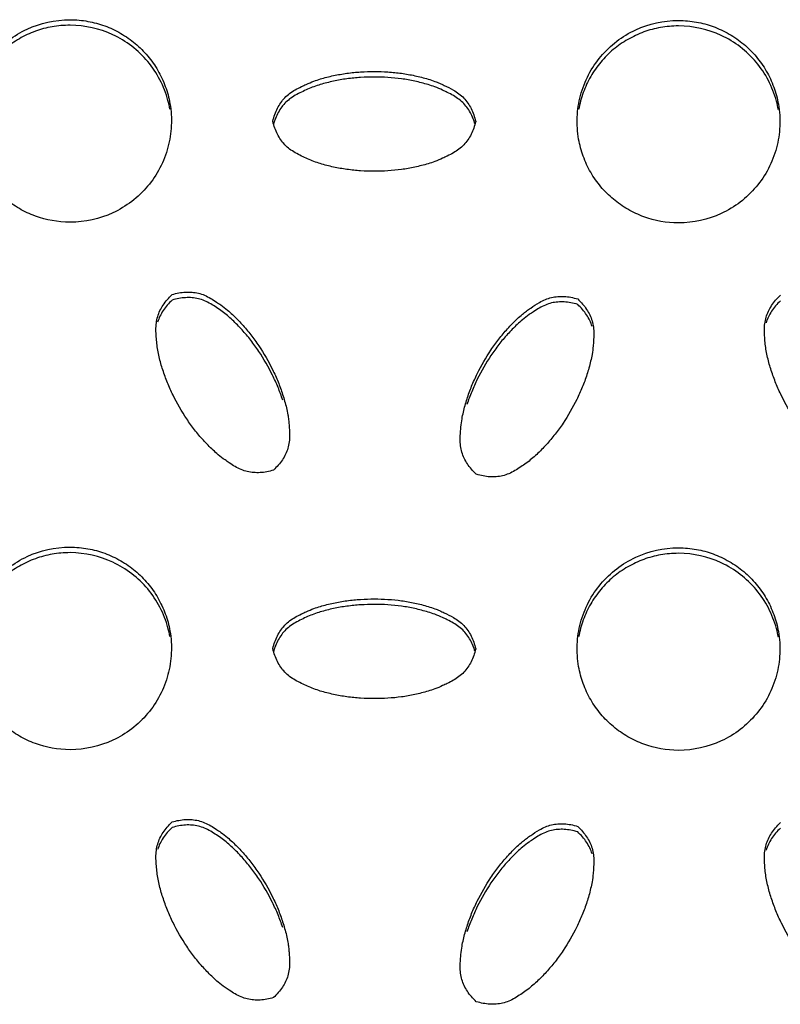
# Model space of a CAD drawing. Units: inches. Extents: x 0 to 204, y 0 to 264.
# Drawn here: x 142 to 143, y 97 to 99 of the extents above; entities that cross this region are included whole.
import ezdxf

# ---------------------------------------------------------------- set-up
doc = ezdxf.new("R2010")
doc.units = ezdxf.units.IN
doc.header["$MEASUREMENT"] = 0
doc.layers.get('0').update_dxf_attribs({"color": 10})

# ---------------------------------------------------------------- blocks, each defined once
blk = doc.blocks.new('BRIO_Perf - BRIO_Perf-245457-Ref_ Level')
at = {"color": 8}
for points, knots in [([(-1.875, -5.2978), (-1.8901, -5.2977), (-1.9112, -5.294), (-1.9378, -5.2815), (-1.9557, -5.2691), (-1.9712, -5.2535), (-1.9838, -5.2356), (-1.993, -5.2158), (-1.9992, -5.1929), (-2.0005, -5.1719), (-1.9988, -5.1538), (-1.995, -5.1363), (-1.9867, -5.1146), (-1.9714, -5.0921), (-1.9519, -5.0732), (-1.92, -5.0541), (-1.8939, -5.0484), (-1.875, -5.0482)], [0, 0, 0, 0, 0.111111, 0.166667, 0.222222, 0.277778, 0.333333, 0.388889, 0.444444, 0.513889, 0.548611, 0.583333, 0.652778, 0.722222, 0.791667, 0.861111, 1, 1, 1, 1]), ([(-1.875, -5.055), (-1.8826, -5.0551), (-1.8973, -5.0564), (-1.9178, -5.0618), (-1.9378, -5.0712), (-1.9558, -5.0836), (-1.9712, -5.0991), (-1.9838, -5.1169), (-1.993, -5.1368), (-1.9968, -5.1509), (-1.9981, -5.158)], [0, 0, 0, 0, 0.0555556, 0.1111111, 0.1666667, 0.2222222, 0.2777778, 0.3333333, 0.3888889, 0.444438, 0.444438, 0.444438, 0.444438]), ([(-1.875, -5.0482), (-1.8674, -5.0483), (-1.8527, -5.0497), (-1.8322, -5.0551), (-1.8122, -5.0646), (-1.7942, -5.077), (-1.7788, -5.0926), (-1.7662, -5.1104), (-1.757, -5.1303), (-1.7507, -5.1532), (-1.7495, -5.1742), (-1.7512, -5.1923), (-1.755, -5.2098), (-1.7633, -5.2315), (-1.7786, -5.254), (-1.7982, -5.2729), (-1.83, -5.292), (-1.8561, -5.2977), (-1.875, -5.2978)], [0, 0, 0, 0, 0.055556, 0.111111, 0.166667, 0.222222, 0.277778, 0.333333, 0.388889, 0.444444, 0.513889, 0.548611, 0.583333, 0.652778, 0.722222, 0.791667, 0.861111, 1, 1, 1, 1]), ([(-1.7519, -5.1583), (-1.7525, -5.1548), (-1.7553, -5.1426), (-1.7633, -5.1217), (-1.7786, -5.0992), (-1.7981, -5.0802), (-1.83, -5.061), (-1.8561, -5.0553), (-1.875, -5.055)], [0.555562, 0.555562, 0.555562, 0.555562, 0.5833333, 0.6527778, 0.7222222, 0.7916667, 0.8611111, 1, 1, 1, 1]), ([(-1.125, -5.2987), (-1.1401, -5.2985), (-1.1612, -5.2949), (-1.1878, -5.2824), (-1.2057, -5.27), (-1.2212, -5.2544), (-1.2338, -5.2366), (-1.243, -5.2167), (-1.2492, -5.1938), (-1.2505, -5.1728), (-1.2488, -5.1547), (-1.245, -5.1372), (-1.2367, -5.1155), (-1.2214, -5.093), (-1.2019, -5.0741), (-1.17, -5.055), (-1.1439, -5.0492), (-1.125, -5.0491)], [0, 0, 0, 0, 0.111111, 0.166667, 0.222222, 0.277778, 0.333333, 0.388889, 0.444444, 0.513889, 0.548611, 0.583333, 0.652778, 0.722222, 0.791667, 0.861111, 1, 1, 1, 1]), ([(-1.125, -5.0559), (-1.1326, -5.056), (-1.1473, -5.0573), (-1.1679, -5.0627), (-1.1878, -5.0721), (-1.2058, -5.0845), (-1.2212, -5.1), (-1.2338, -5.1179), (-1.243, -5.1377), (-1.2468, -5.1518), (-1.2481, -5.1589)], [0, 0, 0, 0, 0.0555556, 0.1111111, 0.1666667, 0.2222222, 0.2777778, 0.3333333, 0.3888889, 0.444438, 0.444438, 0.444438, 0.444438]), ([(-1.125, -5.0491), (-1.1174, -5.0492), (-1.1027, -5.0505), (-1.0821, -5.056), (-1.0622, -5.0654), (-1.0442, -5.0778), (-1.0288, -5.0934), (-1.0162, -5.1112), (-1.007, -5.1311), (-1.0007, -5.154), (-0.9995, -5.175), (-1.0012, -5.1931), (-1.005, -5.2106), (-1.0133, -5.2323), (-1.0286, -5.2548), (-1.0482, -5.2737), (-1.08, -5.2928), (-1.1061, -5.2985), (-1.125, -5.2987)], [0, 0, 0, 0, 0.055556, 0.111111, 0.166667, 0.222222, 0.277778, 0.333333, 0.388889, 0.444444, 0.513889, 0.548611, 0.583333, 0.652778, 0.722222, 0.791667, 0.861111, 1, 1, 1, 1]), ([(-1.0019, -5.1591), (-1.0025, -5.1556), (-1.0053, -5.1433), (-1.0133, -5.1225), (-1.0286, -5.1), (-1.0481, -5.0811), (-1.08, -5.0619), (-1.1061, -5.0561), (-1.125, -5.0559)], [0.555562, 0.555562, 0.555562, 0.555562, 0.5833333, 0.6527778, 0.7222222, 0.7916667, 0.8611111, 1, 1, 1, 1]), ([(-1.625, -5.1734), (-1.6243, -5.1705), (-1.6227, -5.1649), (-1.6195, -5.1573), (-1.6154, -5.1505), (-1.6105, -5.1443), (-1.6045, -5.139), (-1.5974, -5.1345), (-1.5904, -5.1309), (-1.5827, -5.1273), (-1.5751, -5.1241), (-1.5665, -5.1212), (-1.5584, -5.119), (-1.5502, -5.1171), (-1.542, -5.1155), (-1.5309, -5.1138), (-1.5113, -5.1118), (-1.4886, -5.1119), (-1.4665, -5.1141), (-1.4529, -5.1165), (-1.4419, -5.1191), (-1.4335, -5.1214), (-1.426, -5.1239), (-1.4195, -5.1265), (-1.4119, -5.13), (-1.4035, -5.1341), (-1.3954, -5.1394), (-1.3894, -5.1447), (-1.3845, -5.1509), (-1.3805, -5.1577), (-1.3772, -5.1653), (-1.3757, -5.1708), (-1.375, -5.1737)], [0, 0, 0, 0, 0.027778, 0.055556, 0.083333, 0.111111, 0.138889, 0.166667, 0.194444, 0.215278, 0.25, 0.277778, 0.305556, 0.333333, 0.361111, 0.388889, 0.444444, 0.555556, 0.611111, 0.666667, 0.694444, 0.722222, 0.75, 0.770833, 0.791667, 0.833333, 0.861111, 0.888889, 0.916667, 0.944444, 0.972222, 1, 1, 1, 1]), ([(-1.376, -5.1765), (-1.3764, -5.175), (-1.3778, -5.1709), (-1.3805, -5.1645), (-1.3845, -5.1577), (-1.3894, -5.1515), (-1.3954, -5.1462), (-1.4024, -5.1417), (-1.4093, -5.138), (-1.417, -5.1344), (-1.4247, -5.1311), (-1.4336, -5.1282), (-1.4419, -5.1259), (-1.4502, -5.124), (-1.4583, -5.1223), (-1.4693, -5.1206), (-1.4886, -5.1187), (-1.5113, -5.1187), (-1.5337, -5.1209), (-1.5475, -5.1233), (-1.5584, -5.1259), (-1.5665, -5.1281), (-1.5745, -5.1307), (-1.5821, -5.1338), (-1.5897, -5.1374), (-1.5974, -5.1413), (-1.6045, -5.1458), (-1.6105, -5.1511), (-1.6154, -5.1573), (-1.6195, -5.1642), (-1.6223, -5.1705), (-1.6235, -5.1748), (-1.6239, -5.1762)], [0.0131496, 0.0131496, 0.0131496, 0.0131496, 0.0277778, 0.0555556, 0.0833333, 0.1111111, 0.1388889, 0.1666667, 0.1944444, 0.2152778, 0.25, 0.2777778, 0.3055556, 0.3333333, 0.3611111, 0.3888889, 0.4444444, 0.5555556, 0.6111111, 0.6666667, 0.6944444, 0.7222222, 0.75, 0.7777778, 0.8055556, 0.8333333, 0.8611111, 0.8888889, 0.9166667, 0.9444444, 0.9722222, 0.9869042, 0.9869042, 0.9869042, 0.9869042]), ([(-1.375, -5.1737), (-1.3757, -5.1765), (-1.3772, -5.182), (-1.3805, -5.1896), (-1.3845, -5.1964), (-1.3894, -5.2026), (-1.3954, -5.2079), (-1.4024, -5.2124), (-1.4093, -5.216), (-1.417, -5.2196), (-1.4247, -5.2229), (-1.4336, -5.2258), (-1.4419, -5.228), (-1.4502, -5.23), (-1.4583, -5.2316), (-1.4693, -5.2333), (-1.4886, -5.2352), (-1.5113, -5.2352), (-1.5337, -5.2329), (-1.5475, -5.2305), (-1.5584, -5.2279), (-1.5665, -5.2256), (-1.5745, -5.223), (-1.5821, -5.2199), (-1.5897, -5.2163), (-1.5974, -5.2123), (-1.6045, -5.2078), (-1.6105, -5.2025), (-1.6154, -5.1963), (-1.6195, -5.1894), (-1.6227, -5.1818), (-1.6243, -5.1763), (-1.625, -5.1734)], [0, 0, 0, 0, 0.027778, 0.055556, 0.083333, 0.111111, 0.138889, 0.166667, 0.194444, 0.215278, 0.25, 0.277778, 0.305556, 0.333333, 0.361111, 0.388889, 0.444444, 0.555556, 0.611111, 0.666667, 0.694444, 0.722222, 0.75, 0.777778, 0.805556, 0.833333, 0.861111, 0.888889, 0.916667, 0.944444, 0.972222, 1, 1, 1, 1]), ([(-1.6242, -5.6033), (-1.627, -5.6042), (-1.6326, -5.6056), (-1.6408, -5.6066), (-1.6488, -5.6064), (-1.6565, -5.6053), (-1.6641, -5.6028), (-1.6716, -5.599), (-1.6782, -5.5948), (-1.6851, -5.5899), (-1.6918, -5.585), (-1.6987, -5.5787), (-1.7049, -5.5726), (-1.7107, -5.5665), (-1.7163, -5.5602), (-1.7232, -5.5515), (-1.7345, -5.5358), (-1.7459, -5.5161), (-1.7551, -5.4957), (-1.7599, -5.4825), (-1.7631, -5.4718), (-1.7652, -5.4637), (-1.767, -5.4554), (-1.768, -5.4473), (-1.7688, -5.4389), (-1.7692, -5.4303), (-1.7688, -5.4219), (-1.7672, -5.414), (-1.7643, -5.4067), (-1.7604, -5.3998), (-1.7554, -5.3932), (-1.7514, -5.389), (-1.7492, -5.387)], [0, 0, 0, 0, 0.027778, 0.055556, 0.083333, 0.111111, 0.138889, 0.166667, 0.194444, 0.215278, 0.25, 0.277778, 0.305556, 0.333333, 0.361111, 0.388889, 0.444444, 0.555556, 0.611111, 0.666667, 0.694444, 0.722222, 0.75, 0.777778, 0.805556, 0.833333, 0.861111, 0.888889, 0.916667, 0.944444, 0.972222, 1, 1, 1, 1]), ([(-1.7492, -5.387), (-1.7464, -5.3861), (-1.7408, -5.3847), (-1.7326, -5.3838), (-1.7246, -5.3839), (-1.7168, -5.385), (-1.7091, -5.3876), (-1.7016, -5.3915), (-1.695, -5.3957), (-1.6881, -5.4006), (-1.6815, -5.4055), (-1.6747, -5.4116), (-1.6687, -5.4175), (-1.663, -5.4236), (-1.6574, -5.4299), (-1.6504, -5.4386), (-1.6389, -5.4546), (-1.6276, -5.4742), (-1.6184, -5.4944), (-1.6137, -5.5074), (-1.6104, -5.5183), (-1.6082, -5.5266), (-1.6066, -5.5343), (-1.6056, -5.5413), (-1.6048, -5.5496), (-1.6042, -5.5589), (-1.6047, -5.5686), (-1.6063, -5.5764), (-1.6092, -5.5837), (-1.6131, -5.5906), (-1.6181, -5.5972), (-1.6221, -5.6013), (-1.6242, -5.6033)], [0, 0, 0, 0, 0.027778, 0.055556, 0.083333, 0.111111, 0.138889, 0.166667, 0.194444, 0.215278, 0.25, 0.277778, 0.305556, 0.333333, 0.361111, 0.388889, 0.444444, 0.555556, 0.611111, 0.666667, 0.694444, 0.722222, 0.75, 0.770833, 0.791667, 0.833333, 0.861111, 0.888889, 0.916667, 0.944444, 0.972222, 1, 1, 1, 1]), ([(-1.6129, -5.517), (-1.6137, -5.5143), (-1.6155, -5.509), (-1.6196, -5.4987), (-1.6276, -5.4811), (-1.6389, -5.4614), (-1.652, -5.4432), (-1.661, -5.4324), (-1.6687, -5.4243), (-1.6747, -5.4184), (-1.681, -5.4128), (-1.6875, -5.4078), (-1.6944, -5.4029), (-1.7016, -5.3983), (-1.7091, -5.3944), (-1.7168, -5.3919), (-1.7246, -5.3907), (-1.7326, -5.3906), (-1.7408, -5.3916), (-1.7464, -5.3929), (-1.7492, -5.3938)], [0.3333333, 0.3333333, 0.3333333, 0.3333333, 0.3611111, 0.3888889, 0.4444444, 0.5555556, 0.6111111, 0.6666667, 0.6944444, 0.7222222, 0.75, 0.7777778, 0.8055556, 0.8333333, 0.8611111, 0.8888889, 0.9166667, 0.9444444, 0.9722222, 1, 1, 1, 1]), ([(-1.3742, -5.6084), (-1.3764, -5.6064), (-1.3804, -5.6022), (-1.3854, -5.5956), (-1.3893, -5.5886), (-1.3922, -5.5813), (-1.3938, -5.5734), (-1.3942, -5.565), (-1.3938, -5.5572), (-1.3931, -5.5488), (-1.3921, -5.5406), (-1.3902, -5.5317), (-1.3881, -5.5236), (-1.3857, -5.5156), (-1.383, -5.5076), (-1.379, -5.4972), (-1.3709, -5.4793), (-1.3595, -5.4597), (-1.3466, -5.4417), (-1.3377, -5.4311), (-1.3299, -5.4229), (-1.3238, -5.4168), (-1.3179, -5.4116), (-1.3123, -5.4072), (-1.3055, -5.4024), (-1.2978, -5.3972), (-1.2891, -5.3928), (-1.2815, -5.3903), (-1.2738, -5.3892), (-1.2658, -5.3891), (-1.2576, -5.3901), (-1.252, -5.3915), (-1.2492, -5.3924)], [0, 0, 0, 0, 0.027778, 0.055556, 0.083333, 0.111111, 0.138889, 0.166667, 0.194444, 0.215278, 0.25, 0.277778, 0.305556, 0.333333, 0.361111, 0.388889, 0.444444, 0.555556, 0.611111, 0.666667, 0.694444, 0.722222, 0.75, 0.770833, 0.791667, 0.833333, 0.861111, 0.888889, 0.916667, 0.944444, 0.972222, 1, 1, 1, 1]), ([(-1.2492, -5.3992), (-1.252, -5.3983), (-1.2576, -5.3969), (-1.2658, -5.3959), (-1.2738, -5.396), (-1.2815, -5.3971), (-1.2891, -5.3996), (-1.2966, -5.4034), (-1.3032, -5.4076), (-1.3101, -5.4124), (-1.3168, -5.4174), (-1.3238, -5.4237), (-1.3299, -5.4297), (-1.3358, -5.4359), (-1.3413, -5.4421), (-1.3482, -5.4508), (-1.3595, -5.4665), (-1.3709, -5.4861), (-1.3801, -5.5066), (-1.384, -5.5171), (-1.3857, -5.5224)], [0, 0, 0, 0, 0.0277778, 0.0555556, 0.0833333, 0.1111111, 0.1388889, 0.1666667, 0.1944444, 0.2152778, 0.25, 0.2777778, 0.3055556, 0.3333333, 0.3611111, 0.3888889, 0.4444444, 0.5555556, 0.6111111, 0.6666667, 0.6666667, 0.6666667, 0.6666667]), ([(-1.2492, -5.3924), (-1.2471, -5.3944), (-1.2431, -5.3985), (-1.2381, -5.4051), (-1.2342, -5.412), (-1.2313, -5.4193), (-1.2297, -5.4271), (-1.2293, -5.4355), (-1.2296, -5.4433), (-1.2303, -5.4517), (-1.2313, -5.46), (-1.2332, -5.4691), (-1.2354, -5.4775), (-1.2379, -5.4856), (-1.2405, -5.4935), (-1.2446, -5.5038), (-1.2526, -5.5214), (-1.2639, -5.5411), (-1.277, -5.5593), (-1.286, -5.57), (-1.2937, -5.5781), (-1.2997, -5.584), (-1.306, -5.5896), (-1.3125, -5.5946), (-1.3194, -5.5994), (-1.3266, -5.6041), (-1.3341, -5.6079), (-1.3418, -5.6105), (-1.3496, -5.6116), (-1.3576, -5.6117), (-1.3658, -5.6107), (-1.3714, -5.6093), (-1.3742, -5.6084)], [0, 0, 0, 0, 0.027778, 0.055556, 0.083333, 0.111111, 0.138889, 0.166667, 0.194444, 0.215278, 0.25, 0.277778, 0.305556, 0.333333, 0.361111, 0.388889, 0.444444, 0.555556, 0.611111, 0.666667, 0.694444, 0.722222, 0.75, 0.777778, 0.805556, 0.833333, 0.861111, 0.888889, 0.916667, 0.944444, 0.972222, 1, 1, 1, 1]), ([(-0.8742, -5.604), (-0.877, -5.6049), (-0.8826, -5.6063), (-0.8908, -5.6073), (-0.8988, -5.6072), (-0.9065, -5.6061), (-0.9141, -5.6035), (-0.9216, -5.5997), (-0.9282, -5.5955), (-0.9351, -5.5907), (-0.9418, -5.5857), (-0.9488, -5.5795), (-0.9549, -5.5734), (-0.9608, -5.5672), (-0.9663, -5.561), (-0.9732, -5.5523), (-0.9845, -5.5365), (-0.9959, -5.5169), (-1.0051, -5.4964), (-1.0099, -5.4833), (-1.0131, -5.4726), (-1.0152, -5.4645), (-1.017, -5.4562), (-1.018, -5.4481), (-1.0188, -5.4397), (-1.0192, -5.4311), (-1.0188, -5.4227), (-1.0172, -5.4148), (-1.0143, -5.4075), (-1.0104, -5.4005), (-1.0054, -5.3939), (-1.0014, -5.3898), (-0.9992, -5.3878)], [0, 0, 0, 0, 0.027778, 0.055556, 0.083333, 0.111111, 0.138889, 0.166667, 0.194444, 0.215278, 0.25, 0.277778, 0.305556, 0.333333, 0.361111, 0.388889, 0.444444, 0.555556, 0.611111, 0.666667, 0.694444, 0.722222, 0.75, 0.777778, 0.805556, 0.833333, 0.861111, 0.888889, 0.916667, 0.944444, 0.972222, 1, 1, 1, 1]), ([(-1.875, -5.9478), (-1.8901, -5.9476), (-1.9112, -5.944), (-1.9378, -5.9315), (-1.9557, -5.919), (-1.9712, -5.9034), (-1.9838, -5.8856), (-1.993, -5.8657), (-1.9992, -5.8428), (-2.0005, -5.8218), (-1.9988, -5.8037), (-1.995, -5.7862), (-1.9867, -5.7645), (-1.9714, -5.742), (-1.9519, -5.7231), (-1.92, -5.704), (-1.8939, -5.6983), (-1.875, -5.6981)], [0, 0, 0, 0, 0.111111, 0.166667, 0.222222, 0.277778, 0.333333, 0.388889, 0.444444, 0.513889, 0.548611, 0.583333, 0.652778, 0.722222, 0.791667, 0.861111, 1, 1, 1, 1]), ([(-1.875, -5.6981), (-1.8674, -5.6982), (-1.8527, -5.6996), (-1.8322, -5.7051), (-1.8122, -5.7145), (-1.7942, -5.7269), (-1.7788, -5.7425), (-1.7662, -5.7603), (-1.757, -5.7802), (-1.7507, -5.8031), (-1.7495, -5.8241), (-1.7512, -5.8423), (-1.755, -5.8597), (-1.7633, -5.8814), (-1.7786, -5.9039), (-1.7982, -5.9228), (-1.83, -5.9419), (-1.8561, -5.9476), (-1.875, -5.9478)], [0, 0, 0, 0, 0.055556, 0.111111, 0.166667, 0.222222, 0.277778, 0.333333, 0.388889, 0.444444, 0.513889, 0.548611, 0.583333, 0.652778, 0.722222, 0.791667, 0.861111, 1, 1, 1, 1]), ([(-1.125, -5.9486), (-1.1401, -5.9485), (-1.1612, -5.9448), (-1.1878, -5.9323), (-1.2057, -5.9199), (-1.2212, -5.9043), (-1.2338, -5.8865), (-1.243, -5.8666), (-1.2492, -5.8438), (-1.2505, -5.8227), (-1.2488, -5.8046), (-1.245, -5.7871), (-1.2367, -5.7654), (-1.2214, -5.7429), (-1.2019, -5.724), (-1.17, -5.7049), (-1.1439, -5.6992), (-1.125, -5.699)], [0, 0, 0, 0, 0.111111, 0.166667, 0.222222, 0.277778, 0.333333, 0.388889, 0.444444, 0.513889, 0.548611, 0.583333, 0.652778, 0.722222, 0.791667, 0.861111, 1, 1, 1, 1]), ([(-1.125, -5.699), (-1.1174, -5.6991), (-1.1027, -5.7004), (-1.0821, -5.7059), (-1.0622, -5.7153), (-1.0442, -5.7278), (-1.0288, -5.7433), (-1.0162, -5.7611), (-1.007, -5.781), (-1.0007, -5.8039), (-0.9995, -5.8249), (-1.0012, -5.843), (-1.005, -5.8605), (-1.0133, -5.8822), (-1.0286, -5.9047), (-1.0482, -5.9236), (-1.08, -5.9427), (-1.1061, -5.9485), (-1.125, -5.9486)], [0, 0, 0, 0, 0.055556, 0.111111, 0.166667, 0.222222, 0.277778, 0.333333, 0.388889, 0.444444, 0.513889, 0.548611, 0.583333, 0.652778, 0.722222, 0.791667, 0.861111, 1, 1, 1, 1]), ([(-1.875, -5.705), (-1.8826, -5.705), (-1.8973, -5.7064), (-1.9178, -5.7118), (-1.9378, -5.7211), (-1.9558, -5.7335), (-1.9712, -5.7491), (-1.9838, -5.7669), (-1.993, -5.7867), (-1.9968, -5.8008), (-1.9981, -5.8079)], [0, 0, 0, 0, 0.0555556, 0.1111111, 0.1666667, 0.2222222, 0.2777778, 0.3333333, 0.3888889, 0.444438, 0.444438, 0.444438, 0.444438]), ([(-1.7519, -5.8083), (-1.7525, -5.8047), (-1.7553, -5.7925), (-1.7633, -5.7716), (-1.7786, -5.7491), (-1.7981, -5.7302), (-1.83, -5.711), (-1.8561, -5.7052), (-1.875, -5.705)], [0.555562, 0.555562, 0.555562, 0.555562, 0.5833333, 0.6527778, 0.7222222, 0.7916667, 0.8611111, 1, 1, 1, 1]), ([(-1.125, -5.7058), (-1.1326, -5.7059), (-1.1473, -5.7072), (-1.1679, -5.7126), (-1.1878, -5.722), (-1.2058, -5.7344), (-1.2212, -5.75), (-1.2338, -5.7678), (-1.243, -5.7877), (-1.2468, -5.8017), (-1.2481, -5.8089)], [0, 0, 0, 0, 0.0555556, 0.1111111, 0.1666667, 0.2222222, 0.2777778, 0.3333333, 0.3888889, 0.444438, 0.444438, 0.444438, 0.444438]), ([(-1.0019, -5.8091), (-1.0025, -5.8055), (-1.0053, -5.7933), (-1.0133, -5.7724), (-1.0286, -5.7499), (-1.0481, -5.731), (-1.08, -5.7118), (-1.1061, -5.706), (-1.125, -5.7058)], [0.555562, 0.555562, 0.555562, 0.555562, 0.5833333, 0.6527778, 0.7222222, 0.7916667, 0.8611111, 1, 1, 1, 1]), ([(-1.625, -5.8233), (-1.6243, -5.8204), (-1.6227, -5.8149), (-1.6195, -5.8073), (-1.6154, -5.8004), (-1.6105, -5.7942), (-1.6045, -5.7889), (-1.5974, -5.7844), (-1.5904, -5.7808), (-1.5827, -5.7772), (-1.5751, -5.774), (-1.5665, -5.7712), (-1.5584, -5.769), (-1.5502, -5.767), (-1.542, -5.7654), (-1.5309, -5.7637), (-1.5113, -5.7618), (-1.4886, -5.7618), (-1.4665, -5.764), (-1.4529, -5.7664), (-1.4419, -5.769), (-1.4335, -5.7713), (-1.426, -5.7738), (-1.4195, -5.7764), (-1.4119, -5.7799), (-1.4035, -5.784), (-1.3954, -5.7893), (-1.3894, -5.7946), (-1.3845, -5.8008), (-1.3805, -5.8076), (-1.3772, -5.8152), (-1.3757, -5.8207), (-1.375, -5.8236)], [0, 0, 0, 0, 0.027778, 0.055556, 0.083333, 0.111111, 0.138889, 0.166667, 0.194444, 0.215278, 0.25, 0.277778, 0.305556, 0.333333, 0.361111, 0.388889, 0.444444, 0.555556, 0.611111, 0.666667, 0.694444, 0.722222, 0.75, 0.770833, 0.791667, 0.833333, 0.861111, 0.888889, 0.916667, 0.944444, 0.972222, 1, 1, 1, 1]), ([(-1.376, -5.8264), (-1.3764, -5.8249), (-1.3778, -5.8208), (-1.3805, -5.8144), (-1.3845, -5.8076), (-1.3894, -5.8014), (-1.3954, -5.7961), (-1.4024, -5.7916), (-1.4093, -5.788), (-1.417, -5.7843), (-1.4247, -5.7811), (-1.4336, -5.7782), (-1.4419, -5.7759), (-1.4502, -5.7739), (-1.4583, -5.7722), (-1.4693, -5.7705), (-1.4886, -5.7686), (-1.5113, -5.7686), (-1.5337, -5.7708), (-1.5475, -5.7732), (-1.5584, -5.7758), (-1.5665, -5.778), (-1.5745, -5.7806), (-1.5821, -5.7837), (-1.5897, -5.7873), (-1.5974, -5.7912), (-1.6045, -5.7957), (-1.6105, -5.8011), (-1.6154, -5.8072), (-1.6195, -5.8141), (-1.6223, -5.8204), (-1.6235, -5.8247), (-1.6239, -5.8262)], [0.0131496, 0.0131496, 0.0131496, 0.0131496, 0.0277778, 0.0555556, 0.0833333, 0.1111111, 0.1388889, 0.1666667, 0.1944444, 0.2152778, 0.25, 0.2777778, 0.3055556, 0.3333333, 0.3611111, 0.3888889, 0.4444444, 0.5555556, 0.6111111, 0.6666667, 0.6944444, 0.7222222, 0.75, 0.7777778, 0.8055556, 0.8333333, 0.8611111, 0.8888889, 0.9166667, 0.9444444, 0.9722222, 0.9869042, 0.9869042, 0.9869042, 0.9869042]), ([(-1.375, -5.8236), (-1.3757, -5.8265), (-1.3772, -5.832), (-1.3805, -5.8395), (-1.3845, -5.8464), (-1.3894, -5.8525), (-1.3954, -5.8578), (-1.4024, -5.8623), (-1.4093, -5.8659), (-1.417, -5.8695), (-1.4247, -5.8728), (-1.4336, -5.8757), (-1.4419, -5.878), (-1.4502, -5.8799), (-1.4583, -5.8816), (-1.4693, -5.8832), (-1.4886, -5.8851), (-1.5113, -5.8851), (-1.5337, -5.8828), (-1.5475, -5.8804), (-1.5584, -5.8778), (-1.5665, -5.8756), (-1.5745, -5.8729), (-1.5821, -5.8698), (-1.5897, -5.8662), (-1.5974, -5.8623), (-1.6045, -5.8577), (-1.6105, -5.8524), (-1.6154, -5.8462), (-1.6195, -5.8393), (-1.6227, -5.8317), (-1.6243, -5.8262), (-1.625, -5.8233)], [0, 0, 0, 0, 0.027778, 0.055556, 0.083333, 0.111111, 0.138889, 0.166667, 0.194444, 0.215278, 0.25, 0.277778, 0.305556, 0.333333, 0.361111, 0.388889, 0.444444, 0.555556, 0.611111, 0.666667, 0.694444, 0.722222, 0.75, 0.777778, 0.805556, 0.833333, 0.861111, 0.888889, 0.916667, 0.944444, 0.972222, 1, 1, 1, 1]), ([(-1.6242, -6.2533), (-1.627, -6.2541), (-1.6326, -6.2555), (-1.6408, -6.2565), (-1.6488, -6.2564), (-1.6565, -6.2552), (-1.6641, -6.2527), (-1.6716, -6.2489), (-1.6782, -6.2447), (-1.6851, -6.2399), (-1.6918, -6.2349), (-1.6987, -6.2286), (-1.7049, -6.2226), (-1.7107, -6.2164), (-1.7163, -6.2101), (-1.7232, -6.2015), (-1.7345, -6.1857), (-1.7459, -6.166), (-1.7551, -6.1456), (-1.7599, -6.1324), (-1.7631, -6.1217), (-1.7652, -6.1136), (-1.767, -6.1054), (-1.768, -6.0972), (-1.7688, -6.0888), (-1.7692, -6.0802), (-1.7688, -6.0718), (-1.7672, -6.064), (-1.7643, -6.0567), (-1.7604, -6.0497), (-1.7554, -6.0431), (-1.7514, -6.0389), (-1.7492, -6.0369)], [0, 0, 0, 0, 0.027778, 0.055556, 0.083333, 0.111111, 0.138889, 0.166667, 0.194444, 0.215278, 0.25, 0.277778, 0.305556, 0.333333, 0.361111, 0.388889, 0.444444, 0.555556, 0.611111, 0.666667, 0.694444, 0.722222, 0.75, 0.777778, 0.805556, 0.833333, 0.861111, 0.888889, 0.916667, 0.944444, 0.972222, 1, 1, 1, 1]), ([(-1.7492, -6.0369), (-1.7464, -6.036), (-1.7408, -6.0347), (-1.7326, -6.0337), (-1.7246, -6.0338), (-1.7168, -6.035), (-1.7091, -6.0375), (-1.7016, -6.0414), (-1.695, -6.0456), (-1.6881, -6.0505), (-1.6815, -6.0554), (-1.6747, -6.0615), (-1.6687, -6.0674), (-1.663, -6.0735), (-1.6574, -6.0798), (-1.6504, -6.0886), (-1.6389, -6.1045), (-1.6276, -6.1242), (-1.6184, -6.1443), (-1.6137, -6.1573), (-1.6104, -6.1682), (-1.6082, -6.1766), (-1.6066, -6.1843), (-1.6056, -6.1912), (-1.6048, -6.1995), (-1.6042, -6.2088), (-1.6047, -6.2185), (-1.6063, -6.2264), (-1.6092, -6.2336), (-1.6131, -6.2406), (-1.6181, -6.2471), (-1.6221, -6.2513), (-1.6242, -6.2533)], [0, 0, 0, 0, 0.027778, 0.055556, 0.083333, 0.111111, 0.138889, 0.166667, 0.194444, 0.215278, 0.25, 0.277778, 0.305556, 0.333333, 0.361111, 0.388889, 0.444444, 0.555556, 0.611111, 0.666667, 0.694444, 0.722222, 0.75, 0.770833, 0.791667, 0.833333, 0.861111, 0.888889, 0.916667, 0.944444, 0.972222, 1, 1, 1, 1]), ([(-1.6129, -6.1669), (-1.6137, -6.1642), (-1.6155, -6.159), (-1.6196, -6.1486), (-1.6276, -6.131), (-1.6389, -6.1113), (-1.652, -6.0931), (-1.661, -6.0824), (-1.6687, -6.0742), (-1.6747, -6.0683), (-1.681, -6.0627), (-1.6875, -6.0577), (-1.6944, -6.0529), (-1.7016, -6.0482), (-1.7091, -6.0443), (-1.7168, -6.0418), (-1.7246, -6.0406), (-1.7326, -6.0405), (-1.7408, -6.0415), (-1.7464, -6.0429), (-1.7492, -6.0437)], [0.3333333, 0.3333333, 0.3333333, 0.3333333, 0.3611111, 0.3888889, 0.4444444, 0.5555556, 0.6111111, 0.6666667, 0.6944444, 0.7222222, 0.75, 0.7777778, 0.8055556, 0.8333333, 0.8611111, 0.8888889, 0.9166667, 0.9444444, 0.9722222, 1, 1, 1, 1]), ([(-1.3742, -6.2584), (-1.3764, -6.2563), (-1.3804, -6.2522), (-1.3854, -6.2456), (-1.3893, -6.2386), (-1.3922, -6.2312), (-1.3938, -6.2234), (-1.3942, -6.215), (-1.3938, -6.2071), (-1.3931, -6.1987), (-1.3921, -6.1905), (-1.3902, -6.1816), (-1.3881, -6.1735), (-1.3857, -6.1655), (-1.383, -6.1576), (-1.379, -6.1471), (-1.3709, -6.1292), (-1.3595, -6.1096), (-1.3466, -6.0916), (-1.3377, -6.081), (-1.3299, -6.0728), (-1.3238, -6.0667), (-1.3179, -6.0615), (-1.3123, -6.0571), (-1.3055, -6.0524), (-1.2978, -6.0472), (-1.2891, -6.0427), (-1.2815, -6.0402), (-1.2738, -6.0391), (-1.2658, -6.039), (-1.2576, -6.04), (-1.252, -6.0414), (-1.2492, -6.0423)], [0, 0, 0, 0, 0.027778, 0.055556, 0.083333, 0.111111, 0.138889, 0.166667, 0.194444, 0.215278, 0.25, 0.277778, 0.305556, 0.333333, 0.361111, 0.388889, 0.444444, 0.555556, 0.611111, 0.666667, 0.694444, 0.722222, 0.75, 0.770833, 0.791667, 0.833333, 0.861111, 0.888889, 0.916667, 0.944444, 0.972222, 1, 1, 1, 1]), ([(-1.2492, -6.0423), (-1.2471, -6.0443), (-1.2431, -6.0484), (-1.2381, -6.055), (-1.2342, -6.062), (-1.2313, -6.0692), (-1.2297, -6.0771), (-1.2293, -6.0854), (-1.2296, -6.0932), (-1.2303, -6.1016), (-1.2313, -6.1099), (-1.2332, -6.119), (-1.2354, -6.1274), (-1.2379, -6.1355), (-1.2405, -6.1434), (-1.2446, -6.1537), (-1.2526, -6.1714), (-1.2639, -6.191), (-1.277, -6.2092), (-1.286, -6.2199), (-1.2937, -6.228), (-1.2997, -6.2339), (-1.306, -6.2395), (-1.3125, -6.2445), (-1.3194, -6.2493), (-1.3266, -6.254), (-1.3341, -6.2578), (-1.3418, -6.2604), (-1.3496, -6.2615), (-1.3576, -6.2616), (-1.3658, -6.2606), (-1.3714, -6.2592), (-1.3742, -6.2584)], [0, 0, 0, 0, 0.027778, 0.055556, 0.083333, 0.111111, 0.138889, 0.166667, 0.194444, 0.215278, 0.25, 0.277778, 0.305556, 0.333333, 0.361111, 0.388889, 0.444444, 0.555556, 0.611111, 0.666667, 0.694444, 0.722222, 0.75, 0.777778, 0.805556, 0.833333, 0.861111, 0.888889, 0.916667, 0.944444, 0.972222, 1, 1, 1, 1]), ([(-0.8742, -6.254), (-0.877, -6.2548), (-0.8826, -6.2562), (-0.8908, -6.2572), (-0.8988, -6.2571), (-0.9065, -6.256), (-0.9141, -6.2535), (-0.9216, -6.2497), (-0.9282, -6.2454), (-0.9351, -6.2406), (-0.9418, -6.2356), (-0.9488, -6.2294), (-0.9549, -6.2233), (-0.9608, -6.2171), (-0.9663, -6.2109), (-0.9732, -6.2022), (-0.9845, -6.1865), (-0.9959, -6.1668), (-1.0051, -6.1464), (-1.0099, -6.1332), (-1.0131, -6.1225), (-1.0152, -6.1144), (-1.017, -6.1062), (-1.018, -6.098), (-1.0188, -6.0896), (-1.0192, -6.081), (-1.0188, -6.0726), (-1.0172, -6.0648), (-1.0143, -6.0575), (-1.0104, -6.0505), (-1.0054, -6.0439), (-1.0014, -6.0397), (-0.9992, -6.0377)], [0, 0, 0, 0, 0.027778, 0.055556, 0.083333, 0.111111, 0.138889, 0.166667, 0.194444, 0.215278, 0.25, 0.277778, 0.305556, 0.333333, 0.361111, 0.388889, 0.444444, 0.555556, 0.611111, 0.666667, 0.694444, 0.722222, 0.75, 0.777778, 0.805556, 0.833333, 0.861111, 0.888889, 0.916667, 0.944444, 0.972222, 1, 1, 1, 1]), ([(-1.2492, -6.0491), (-1.252, -6.0482), (-1.2576, -6.0469), (-1.2658, -6.0458), (-1.2738, -6.0459), (-1.2815, -6.047), (-1.2891, -6.0495), (-1.2966, -6.0533), (-1.3032, -6.0575), (-1.3101, -6.0624), (-1.3168, -6.0673), (-1.3238, -6.0736), (-1.3299, -6.0796), (-1.3358, -6.0858), (-1.3413, -6.092), (-1.3482, -6.1007), (-1.3595, -6.1164), (-1.3709, -6.136), (-1.3801, -6.1565), (-1.384, -6.167), (-1.3857, -6.1723)], [0, 0, 0, 0, 0.0277778, 0.0555556, 0.0833333, 0.1111111, 0.1388889, 0.1666667, 0.1944444, 0.2152778, 0.25, 0.2777778, 0.3055556, 0.3333333, 0.3611111, 0.3888889, 0.4444444, 0.5555556, 0.6111111, 0.6666667, 0.6666667, 0.6666667, 0.6666667])]:
    blk.add_open_spline(points, degree=3, knots=knots, dxfattribs=at)
for points in [[(-1.7492, -5.3938), (-1.7514, -5.3958), (-1.7554, -5.4), (-1.7604, -5.4066), (-1.7643, -5.4136), (-1.7662, -5.4184), (-1.767, -5.421)], [(-1.2315, -5.4262), (-1.2323, -5.4237), (-1.2342, -5.4188), (-1.2381, -5.4119), (-1.2431, -5.4053), (-1.2471, -5.4012), (-1.2492, -5.3992)], [(-0.9992, -5.3946), (-1.0014, -5.3966), (-1.0054, -5.4008), (-1.0104, -5.4074), (-1.0143, -5.4144), (-1.0162, -5.4192), (-1.017, -5.4218)], [(-1.7492, -6.0437), (-1.7514, -6.0457), (-1.7554, -6.0499), (-1.7604, -6.0565), (-1.7643, -6.0635), (-1.7662, -6.0684), (-1.767, -6.0709)], [(-1.2315, -6.0761), (-1.2323, -6.0736), (-1.2342, -6.0688), (-1.2381, -6.0618), (-1.2431, -6.0553), (-1.2471, -6.0511), (-1.2492, -6.0491)], [(-0.9992, -6.0445), (-1.0014, -6.0465), (-1.0054, -6.0507), (-1.0104, -6.0573), (-1.0143, -6.0643), (-1.0162, -6.0691), (-1.017, -6.0717)]]:
    blk.add_open_spline(points, degree=3, dxfattribs=at)
blk = doc.blocks.new('BRIO-1X-PLN')
blk.add_blockref('BRIO_Perf - BRIO_Perf-245457-Ref_ Level', (0, 0))

msp = doc.modelspace()

# ---------------------------------------------------------------- block references
msp.add_blockref('BRIO-1X-PLN', (143.82359, 103.73939))

doc.saveas('drawing.dxf')
